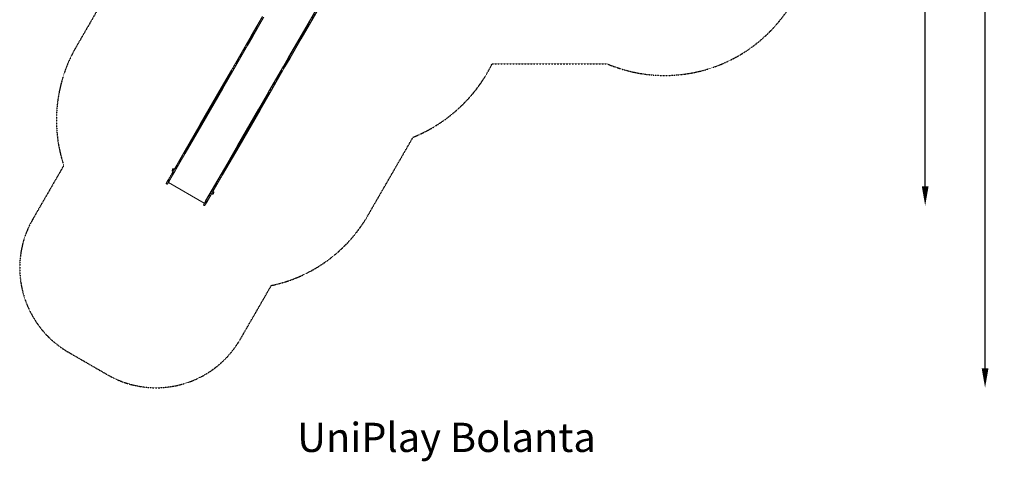
# Model space of a CAD drawing. Units: millimetres. Extents: x -4322 to 6155, y -5641 to 7897.
# Drawn here: x -3954 to 6155, y -5641 to -1105 of the extents above; entities that cross this region are included whole.
import ezdxf

# ---------------------------------------------------------------- set-up
doc = ezdxf.new("R2010")
doc.units = ezdxf.units.MM
doc.header["$LTSCALE"] = 0.2
doc.header["$MEASUREMENT"] = 0
doc.header["$PDMODE"] = 1
doc.linetypes.add('BORDER', pattern=[1.75, 0.5, -0.25, 0.5, -0.25, 0, -0.25])
doc.layers.add('HAGS-Dim Plan', color=7, linetype='Continuous', lineweight=100)
doc.layers.add('HAGS-Label', color=7, linetype='Continuous', lineweight=100)
doc.layers.add('HAGS-EN1176 Falling Space', color=30, linetype='BORDER')
doc.layers.add('HAGS-Plan', color=7, linetype='Continuous')
doc.styles.get("Standard").update_dxf_attribs({"font": 'g13f12d.shx', "height": 300})
doc.dimstyles.new('HAGS - Dim Plan', dxfattribs={"dimtxt": 300, "dimasz": 200, "dimexe": 0.18, "dimexo": 0.0625, "dimgap": 150, "dimtad": 0, "dimlfac": 0.001, "dimrnd": 0.01, "dimzin": 1, "dimdsep": 46, "dimtxsty": 'Standard', "dimblk": 'HAGS - Dim Plan arrow', "dimcen": 0.1, "dimse1": 1, "dimse2": 1, "dimclrd": 1, "dimadec": 0, "dimazin": 0, "dimtfac": 1, "dimtofl": 0, "dimtmove": 0, "dimatfit": 3, "dimfxl": 1, "dimtolj": 1, "dimtzin": 0, "dimarcsym": 0})

# ---------------------------------------------------------------- blocks, each defined once
blk = doc.blocks.new('A$Cc7c66591')
at = {"lineweight": 0}
for p, q in [((2525, -2579), (2614, -2425)), ((2525, -2579), (2614, -2425)), ((2056, -2506), (1942, -2704)), ((2056, -2506), (1942, -2704)), ((2057, -2510), (1943, -2707)), ((2067, -2516), (1954, -2713)), ((2071, -2515), (1957, -2713)), ((2071, -2515), (1957, -2713)), ((2540, -2588), (2629, -2434)), ((2540, -2588), (2629, -2434)), ((2525, -2579), (2439, -2727)), ((2525, -2579), (2439, -2727)), ((2526, -2582), (2440, -2731)), ((2526, -2582), (2440, -2731)), ((2531, -2586), (2445, -2735)), ((2531, -2586), (2445, -2735)), ((2536, -2589), (2450, -2737)), ((2536, -2589), (2450, -2737)), ((2540, -2588), (2454, -2736)), ((2540, -2588), (2454, -2736)), ((1942, -2704), (1889, -2795)), ((1942, -2704), (1889, -2795)), ((1943, -2707), (1890, -2798)), ((1943, -2707), (1890, -2798)), ((1948, -2710), (1895, -2802)), ((1948, -2710), (1895, -2802)), ((1954, -2713), (1901, -2805)), ((1954, -2713), (1901, -2805)), ((1957, -2713), (1904, -2804)), ((1957, -2713), (1904, -2804)), ((2439, -2727), (2325, -2925)), ((2439, -2727), (2325, -2925)), ((1737, -3059), (1889, -2795)), ((1737, -3059), (1889, -2795)), ((1752, -3067), (1904, -2804)), ((2440, -2731), (2326, -2928)), ((2450, -2737), (2337, -2934)), ((2454, -2736), (2340, -2934)), ((2454, -2736), (2340, -2934)), ((2325, -2925), (2272, -3017)), ((2325, -2925), (2272, -3017)), ((2326, -2928), (2273, -3020)), ((2326, -2928), (2273, -3020)), ((2331, -2931), (2278, -3023)), ((2331, -2931), (2278, -3023)), ((2120, -3280), (2272, -3017)), ((2120, -3280), (2272, -3017)), ((2135, -3289), (2287, -3025)), ((2337, -2934), (2284, -3026)), ((2337, -2934), (2284, -3026)), ((2340, -2934), (2287, -3025)), ((2340, -2934), (2287, -3025)), ((1737, -3059), (1634, -3238)), ((1737, -3059), (1634, -3238)), ((1738, -3062), (1634, -3241)), ((1738, -3062), (1634, -3241)), ((1743, -3066), (1639, -3245)), ((1743, -3066), (1639, -3245)), ((1749, -3069), (1645, -3247)), ((1749, -3069), (1645, -3247)), ((1752, -3067), (1649, -3246)), ((1752, -3067), (1649, -3246)), ((1737, -3059), (1737, -3059)), ((1737, -3059), (1737, -3059)), ((1752, -3067), (1752, -3067)), ((1752, -3067), (1752, -3067)), ((1634, -3238), (1418, -3612)), ((1634, -3238), (1418, -3612)), ((1634, -3241), (1420, -3613)), ((1634, -3241), (1420, -3613)), ((1425, -3616), (1639, -3245)), ((1425, -3616), (1639, -3245)), ((1645, -3247), (1431, -3619)), ((1645, -3247), (1431, -3619)), ((1649, -3246), (1433, -3620)), ((1649, -3246), (1433, -3620)), ((2120, -3280), (2017, -3459)), ((2120, -3280), (2017, -3459)), ((2121, -3284), (2018, -3462)), ((2121, -3284), (2018, -3462)), ((2126, -3287), (2022, -3466)), ((2126, -3287), (2022, -3466)), ((2132, -3290), (2028, -3469)), ((2132, -3290), (2028, -3469)), ((2135, -3289), (2032, -3468)), ((2135, -3289), (2032, -3468)), ((2120, -3280), (2120, -3280)), ((2120, -3280), (2120, -3280)), ((2135, -3289), (2135, -3289)), ((2135, -3289), (2135, -3289)), ((2017, -3459), (1801, -3833)), ((2017, -3459), (1801, -3833)), ((2018, -3462), (1803, -3834)), ((2018, -3462), (1803, -3834)), ((2022, -3466), (1808, -3837)), ((2022, -3466), (1808, -3837)), ((2028, -3469), (1814, -3840)), ((2028, -3469), (1814, -3840)), ((2032, -3468), (1816, -3842)), ((2032, -3468), (1816, -3842)), ((1418, -3612), (1249, -3904)), ((1418, -3612), (1249, -3904)), ((1420, -3613), (1251, -3906)), ((1420, -3613), (1251, -3906)), ((1425, -3616), (1256, -3909)), ((1425, -3616), (1256, -3909)), ((1431, -3619), (1262, -3912)), ((1431, -3619), (1262, -3912)), ((1433, -3620), (1264, -3913)), ((1433, -3620), (1264, -3913)), ((1801, -3833), (1632, -4125)), ((1801, -3833), (1632, -4125)), ((1803, -3834), (1634, -4127)), ((1803, -3834), (1634, -4127)), ((1808, -3837), (1639, -4130)), ((1808, -3837), (1639, -4130)), ((1814, -3840), (1645, -4133)), ((1814, -3840), (1645, -4133)), ((1816, -3842), (1647, -4134)), ((1816, -3842), (1647, -4134)), ((1090, -4179), (1249, -3904)), ((1090, -4179), (1249, -3904)), ((1105, -4188), (1264, -3913)), ((1105, -4188), (1264, -3913)), ((1249, -3904), (1249, -3904)), ((1249, -3904), (1249, -3904)), ((1264, -3913), (1264, -3913)), ((1264, -3913), (1264, -3913)), ((1128, -4089), (1138, -4073)), ((1141, -4092), (1141, -4092)), ((1146, -4082), (1146, -4082)), ((1473, -4400), (1632, -4125)), ((1473, -4400), (1632, -4125)), ((1488, -4409), (1647, -4134)), ((1488, -4409), (1647, -4134)), ((1632, -4125), (1632, -4125)), ((1632, -4125), (1632, -4125)), ((1647, -4134), (1647, -4134)), ((1647, -4134), (1647, -4134)), ((1068, -4217), (1082, -4193)), ((1090, -4179), (1082, -4193)), ((1090, -4179), (1082, -4193)), ((1091, -4182), (1083, -4196)), ((1091, -4182), (1083, -4196)), ((1083, -4226), (1097, -4202)), ((1096, -4186), (1088, -4200)), ((1096, -4186), (1088, -4200)), ((1091, -4213), (1459, -4425)), ((1102, -4189), (1094, -4202)), ((1102, -4189), (1094, -4202)), ((1105, -4188), (1097, -4202)), ((1105, -4188), (1097, -4202)), ((1539, -4322), (1539, -4322)), ((1544, -4312), (1544, -4312)), ((1548, -4331), (1547, -4331)), ((1557, -4315), (1548, -4331)), ((1451, -4439), (1465, -4414)), ((1473, -4400), (1465, -4414)), ((1473, -4400), (1465, -4414)), ((1474, -4404), (1466, -4417)), ((1474, -4404), (1466, -4417)), ((1466, -4447), (1480, -4423)), ((1479, -4407), (1471, -4421)), ((1479, -4407), (1471, -4421)), ((1485, -4410), (1477, -4423)), ((1485, -4410), (1477, -4423)), ((1488, -4409), (1480, -4423)), ((1488, -4409), (1480, -4423))]:
    blk.add_line(p, q, dxfattribs=at)
for centre, radius, start, end in [((1155, -4093), 27, 150, 169.0821), ((1129, -4088), 1, 169.0821, 214.6165), ((1133, -4089), 5.17, 178.7661, 220), ((1150, -4075), 27, 220, 240), ((1155, -4093), 27, 130.9179, 150), ((1138, -4074), 1, 85.3835, 130.9179), ((1140, -4077), 5.17, 80, 121.2339), ((1137, -4098), 27, 60, 80), ((1548, -4305), 27, 240, 260), ((1545, -4327), 5.17, 260, 301.2339), ((1547, -4330), 1, 265.3835, 310.9179), ((1535, -4328), 27, 40, 60), ((1530, -4310), 27, 310.9179, 330), ((1530, -4310), 27, 330, 349.0821), ((1552, -4314), 5.17, 358.7661, 40), ((1556, -4315), 1, 349.0821, 34.6165)]:
    blk.add_arc(centre, radius, start, end, dxfattribs=at)
at = {"lineweight": 0, "extrusion": (2.00489e-16, -4.08952e-17, -1)}
for centre in [(2528, -2581), (2528, -2581), (2020, -3461), (2020, -3461)]:
    blk.add_ellipse(centre, major_axis=(-3.46, 2), ratio=0.754686, start_param=-1.22974, end_param=0, dxfattribs=at)
at = {"lineweight": 0, "extrusion": (2.31594e-16, 1.32027e-17, -1)}
for centre in [(2538, -2574), (2538, -2574), (2029, -3454), (2029, -3454)]:
    blk.add_ellipse(centre, major_axis=(-16, 9.2), ratio=0.754686, start_param=-1.570796, end_param=-1.22974, dxfattribs=at)
at = {"lineweight": 0, "extrusion": (1.99288e-16, -1.67787e-17, -1)}
for centre in [(2538, -2574), (2538, -2574), (2029, -3454), (2029, -3454)]:
    blk.add_ellipse(centre, major_axis=(-16, 9.2), ratio=0.754686, start_param=-1.911853, end_param=-1.570796, dxfattribs=at)
at = {"lineweight": 0, "extrusion": (2.41534e-16, 3.04192e-17, -1)}
for centre in [(2537, -2586), (2537, -2586), (2029, -3466), (2029, -3466)]:
    blk.add_ellipse(centre, major_axis=(3.46, -2), ratio=0.754686, start_param=0, end_param=1.22974, dxfattribs=at)
at = {"lineweight": 0}
for centre, major_axis, ratio, start_param, end_param in [((1945, -2706), (-3.46, 2), 0.499969, 0, 1.22974), ((1945, -2706), (-3.46, 2), 0.499969, 0, 1.22974), ((1953, -2702), (16, -9.2), 0.499969, -1.911853, -1.570796), ((1953, -2702), (16, -9.2), 0.499969, -1.911853, -1.570796), ((1953, -2702), (16, -9.3), 0.499969, -1.570796, -1.22974), ((1953, -2702), (16, -9.3), 0.499969, -1.570796, -1.22974), ((1954, -2711), (3.46, -2), 0.499969, -1.22974, 0), ((1954, -2711), (3.46, -2), 0.499969, -1.22974, 0), ((2442, -2729), (-3.46, 2), 0.760862, -0.000012, 0.614935), ((2442, -2729), (-3.46, 2), 0.760862, -0.000012, 1.22971), ((1892, -2797), (-3.46, 2), 0.499969, 0, 1.22974), ((1892, -2797), (-3.46, 2), 0.499969, 0, 1.22974), ((1900, -2794), (16, -9.3), 0.499969, -1.911853, -1.570796), ((1900, -2794), (16, -9.3), 0.499969, -1.911853, -1.570796), ((1900, -2794), (16, -9.2), 0.499969, -1.570796, -1.22974), ((1900, -2794), (16, -9.2), 0.499969, -1.570796, -1.22974), ((1901, -2802), (3.46, -2), 0.499969, -1.22974, 0), ((1901, -2802), (3.46, -2), 0.499969, -1.22974, 0), ((2452, -2723), (16, -9.2), 0.760862, -1.911867, -1.570797), ((2452, -2723), (16, -9.2), 0.760862, -1.911867, -1.570797), ((2452, -2723), (16, -9.2), 0.760862, -1.570796, -1.229725), ((2452, -2723), (16, -9.2), 0.760862, -1.570796, -1.229725), ((2451, -2734), (3.46, -2), 0.760862, -1.22971, 0.000012), ((2451, -2734), (3.46, -2), 0.760862, -0.615722, 0.000012), ((1637, -3240), (-3.46, 2), 0.754686, 0, 1.22974), ((1637, -3240), (-3.46, 2), 0.754686, 0, 1.22974), ((1646, -3233), (16, -9.2), 0.754686, -1.911853, -1.570796), ((1646, -3233), (16, -9.2), 0.754686, -1.911853, -1.570796), ((1646, -3233), (16, -9.2), 0.754686, -1.570796, -1.22974), ((1646, -3233), (16, -9.2), 0.754686, -1.570796, -1.22974), ((1645, -3244), (3.46, -2), 0.754686, -1.22974, 0), ((1645, -3244), (3.46, -2), 0.754686, -1.22974, 0), ((2123, -3282), (-3.46, 2), 0.76, -0.000009, 0.613945), ((2123, -3282), (-3.46, 2), 0.76, -0.000009, 0.614036), ((2123, -3282), (3.46, -2), 0.76, -2.527556, -1.911875), ((2133, -3275), (16, -9.2), 0.76, -1.911863, -1.570797), ((2133, -3275), (16, -9.2), 0.76, -1.911863, -1.570797), ((2133, -3275), (16, -9.2), 0.76, -1.570796, -1.229729), ((2133, -3275), (16, -9.2), 0.76, -1.570796, -1.229729), ((2132, -3287), (3.46, -2), 0.76, -1.229718, -0.615766), ((2132, -3287), (3.46, -2), 0.76, -0.615674, 0.000009), ((2132, -3287), (3.46, -2), 0.76, -0.615765, 0.000009), ((1421, -3614), (-3.46, 2), 0.0523, 0, 1.22974), ((1421, -3614), (-3.46, 2), 0.0523, 0, 1.22974), ((1426, -3615), (16, -9.3), 0.0523, -1.911853, -1.570796), ((1426, -3615), (16, -9.3), 0.0523, -1.911853, -1.570796), ((1426, -3615), (16, -9.3), 0.0523, -1.570796, -1.22974), ((1426, -3615), (16, -9.3), 0.0523, -1.570796, -1.22974), ((1430, -3618), (3.46, -2), 0.0523, -1.22974, 0), ((1430, -3618), (3.46, -2), 0.0523, -1.22974, 0), ((1635, -4127), (-3.46, 2), 0.044403, -0.000009, 0.614857), ((1635, -4127), (-3.46, 2), 0.044403, -0.000009, 0.614684), ((1640, -4129), (16, -9.2), 0.044403, -1.911863, -1.570797), ((1640, -4129), (16, -9.2), 0.044403, -1.741261, -1.570797), ((1640, -4129), (16, -9.2), 0.044403, -1.570796, -1.22973), ((1640, -4129), (16, -9.2), 0.044403, -1.400332, -1.22973), ((1644, -4132), (3.46, -2), 0.044403, -1.229719, 0.000009), ((1644, -4132), (3.46, -2), 0.044403, -0.614866, 0.000009), ((1086, -4195), (-3.46, 2), 0.563693, 0, 1.22974), ((1086, -4195), (-3.46, 2), 0.563693, 0, 1.22974), ((1094, -4190), (16, -9.2), 0.563693, -1.911853, -1.570796), ((1094, -4190), (16, -9.2), 0.563693, -1.911853, -1.570796), ((1094, -4190), (16, -9.3), 0.563693, -1.570796, -1.22974), ((1094, -4190), (16, -9.3), 0.563693, -1.570796, -1.22974), ((1094, -4200), (3.46, -2), 0.563693, -1.22974, 0), ((1094, -4200), (3.46, -2), 0.563693, -1.22974, 0)]:
    blk.add_ellipse(centre, major_axis=major_axis, ratio=ratio, start_param=start_param, end_param=end_param, dxfattribs=at)
at = {"lineweight": 0, "extrusion": (2.17003e-16, -1.22923e-17, -1)}
for centre in [(2328, -2927), (2328, -2927), (2275, -3019), (2275, -3019)]:
    blk.add_ellipse(centre, major_axis=(-3.46, 2), ratio=0.499969, start_param=-1.22974, end_param=0, dxfattribs=at)
at = {"lineweight": 0, "extrusion": (1.67978e-16, -9.69823e-17, -1)}
for centre, major_axis, ratio, start_param, end_param in [((2336, -2923), (-16, 9.2), 0.499969, -1.570796, -1.22974), ((2336, -2923), (-16, 9.2), 0.499969, -1.570796, -1.22974), ((2283, -3015), (-16, 9.3), 0.499969, -1.570796, -1.22974), ((2283, -3015), (-16, 9.3), 0.499969, -1.570796, -1.22974), ((1809, -3836), (-16, 9.3), 0.0523, -1.570796, -1.22974), ((1809, -3836), (-16, 9.3), 0.0523, -1.570796, -1.22974), ((1813, -3840), (3.46, -2), 0.0523, 0, 1.22974), ((1813, -3840), (3.46, -2), 0.0523, 0, 1.22974)]:
    blk.add_ellipse(centre, major_axis=major_axis, ratio=ratio, start_param=start_param, end_param=end_param, dxfattribs=at)
at = {"lineweight": 0, "extrusion": (2.20969e-16, 2.0774e-17, -1)}
for centre, major_axis in [((2336, -2923), (-16, 9.3)), ((2336, -2923), (-16, 9.3)), ((2283, -3015), (-16, 9.2)), ((2283, -3015), (-16, 9.2))]:
    blk.add_ellipse(centre, major_axis=major_axis, ratio=0.499969, start_param=-1.911853, end_param=-1.570796, dxfattribs=at)
at = {"lineweight": 0, "extrusion": (2.79007e-16, 9.53258e-17, -1)}
for centre in [(2284, -3023), (2284, -3023), (2337, -2932), (2337, -2932)]:
    blk.add_ellipse(centre, major_axis=(3.46, -2), ratio=0.499969, start_param=0, end_param=1.22974, dxfattribs=at)
at = {"lineweight": 0, "extrusion": (2.41345e-16, 5.5508e-17, -1)}
blk.add_ellipse((1740, -3061), major_axis=(-3.46, 2), ratio=0.76, start_param=-0.615765, end_param=0.000009, dxfattribs=at)
at = {"lineweight": 0, "extrusion": (2.41344e-16, 5.54835e-17, -1)}
blk.add_ellipse((1740, -3061), major_axis=(-3.46, 2), ratio=0.76, start_param=-0.615674, end_param=0.000009, dxfattribs=at)
at = {"lineweight": 0, "extrusion": (2.00255e-16, -4.12919e-17, -1)}
blk.add_ellipse((1740, -3061), major_axis=(-3.46, 2), ratio=0.76, start_param=-1.229718, end_param=-0.615766, dxfattribs=at)
at = {"lineweight": 0, "extrusion": (2.31151e-16, 1.24355e-17, -1)}
blk.add_ellipse((1750, -3054), major_axis=(-16, 9.2), ratio=0.76, start_param=-1.570796, end_param=-1.229729, dxfattribs=at)
blk.add_ellipse((1750, -3054), major_axis=(-16, 9.2), ratio=0.76, start_param=-1.570796, end_param=-1.229729, dxfattribs=at)
at = {"lineweight": 0, "extrusion": (1.98997e-16, -1.72921e-17, -1)}
blk.add_ellipse((1750, -3054), major_axis=(-16, 9.2), ratio=0.76, start_param=-1.911863, end_param=-1.570797, dxfattribs=at)
blk.add_ellipse((1750, -3054), major_axis=(-16, 9.2), ratio=0.76, start_param=-1.911863, end_param=-1.570797, dxfattribs=at)
at = {"lineweight": 0, "extrusion": (2.66685e-16, 2.45703e-17, -1)}
blk.add_ellipse((1749, -3065), major_axis=(-3.46, 2), ratio=0.76, start_param=-2.527556, end_param=-1.911875, dxfattribs=at)
at = {"lineweight": 0, "extrusion": (2.41018e-16, 2.95266e-17, -1)}
for end_param in [0.614036, 0.613945]:
    blk.add_ellipse((1749, -3065), major_axis=(3.46, -2), ratio=0.76, start_param=-0.000009, end_param=end_param, dxfattribs=at)
at = {"lineweight": 0, "extrusion": (6.35807e-16, 7.13098e-16, -1)}
blk.add_ellipse((1804, -3835), major_axis=(-3.46, 2), ratio=0.0523, start_param=-1.22974, end_param=0, dxfattribs=at)
blk.add_ellipse((1804, -3835), major_axis=(-3.46, 2), ratio=0.0523, start_param=-1.22974, end_param=0, dxfattribs=at)
at = {"lineweight": 0, "extrusion": (7.70816e-16, 9.73137e-16, -1)}
blk.add_ellipse((1809, -3836), major_axis=(-16, 9.3), ratio=0.0523, start_param=-1.911853, end_param=-1.570796, dxfattribs=at)
blk.add_ellipse((1809, -3836), major_axis=(-16, 9.3), ratio=0.0523, start_param=-1.911853, end_param=-1.570796, dxfattribs=at)
at = {"lineweight": 0, "extrusion": (7.18928e-16, 8.57076e-16, -1)}
blk.add_ellipse((1252, -3906), major_axis=(-3.46, 2), ratio=0.044403, start_param=-1.229719, end_param=0.000009, dxfattribs=at)
at = {"lineweight": 0, "extrusion": (-1.66034e-16, -5.97033e-16, -1)}
blk.add_ellipse((1252, -3906), major_axis=(-3.46, 2), ratio=0.044403, start_param=-0.614866, end_param=0.000009, dxfattribs=at)
at = {"lineweight": 0, "extrusion": (1.67978e-16, -9.69832e-17, -1)}
blk.add_ellipse((1257, -3908), major_axis=(-16, 9.2), ratio=0.044403, start_param=-1.570796, end_param=-1.22973, dxfattribs=at)
at = {"lineweight": 0, "extrusion": (-2.02943e-16, -7.30029e-16, -1)}
blk.add_ellipse((1257, -3908), major_axis=(-16, 9.2), ratio=0.044403, start_param=-1.400332, end_param=-1.22973, dxfattribs=at)
at = {"lineweight": 0, "extrusion": (8.80075e-16, 1.16237e-15, -1)}
blk.add_ellipse((1257, -3908), major_axis=(-16, 9.2), ratio=0.044403, start_param=-1.911863, end_param=-1.570797, dxfattribs=at)
at = {"lineweight": 0, "extrusion": (5.30752e-16, 5.40769e-16, -1)}
blk.add_ellipse((1257, -3908), major_axis=(-16, 9.2), ratio=0.044403, start_param=-1.741261, end_param=-1.570797, dxfattribs=at)
at = {"lineweight": 0, "extrusion": (1.67997e-16, -9.69495e-17, -1)}
for end_param in [0.614684, 0.614857]:
    blk.add_ellipse((1261, -3911), major_axis=(3.46, -2), ratio=0.044403, start_param=-0.000009, end_param=end_param, dxfattribs=at)
at = {"lineweight": 0, "extrusion": (2.11472e-16, -2.18726e-17, -1)}
blk.add_ellipse((1469, -4416), major_axis=(-3.46, 2), ratio=0.563693, start_param=-1.22974, end_param=0, dxfattribs=at)
blk.add_ellipse((1469, -4416), major_axis=(-3.46, 2), ratio=0.563693, start_param=-1.22974, end_param=0, dxfattribs=at)
at = {"lineweight": 0, "extrusion": (2.53148e-16, 5.05361e-17, -1)}
blk.add_ellipse((1477, -4412), major_axis=(-16, 9.2), ratio=0.563693, start_param=-1.570796, end_param=-1.22974, dxfattribs=at)
blk.add_ellipse((1477, -4412), major_axis=(-16, 9.2), ratio=0.563693, start_param=-1.570796, end_param=-1.22974, dxfattribs=at)
at = {"lineweight": 0, "extrusion": (2.13707e-16, 8.19599e-18, -1)}
blk.add_ellipse((1477, -4412), major_axis=(-16, 9.3), ratio=0.563693, start_param=-1.911853, end_param=-1.570796, dxfattribs=at)
blk.add_ellipse((1477, -4412), major_axis=(-16, 9.3), ratio=0.563693, start_param=-1.911853, end_param=-1.570796, dxfattribs=at)
at = {"lineweight": 0, "extrusion": (2.66456e-16, 7.35859e-17, -1)}
blk.add_ellipse((1477, -4421), major_axis=(3.46, -2), ratio=0.563693, start_param=0, end_param=1.22974, dxfattribs=at)
blk.add_ellipse((1477, -4421), major_axis=(3.46, -2), ratio=0.563693, start_param=0, end_param=1.22974, dxfattribs=at)
at = {"lineweight": 0}
for points, knots in [([(2616, -2426), (2616, -2426), (2616, -2426), (2615, -2427), (2615, -2428), (2613, -2430), (2613, -2431), (2611, -2435), (2610, -2437), (2606, -2443), (2604, -2447), (2597, -2459), (2592, -2467), (2578, -2491), (2569, -2507), (2554, -2533), (2548, -2544), (2536, -2564), (2531, -2574), (2526, -2582)], [-0.0000252, -0.0000252, -0.0000252, -0.0000252, 0, 0, 0.0076659, 0.0076659, 0.0153317, 0.0153317, 0.0306634, 0.0306634, 0.0613269, 0.0613269, 0.1226538, 0.1226538, 0.2453076, 0.2453076, 0.3430298, 0.3430298, 0.440752, 0.440752, 0.440752, 0.440752]), ([(2616, -2426), (2616, -2426), (2616, -2426), (2615, -2427), (2615, -2428), (2613, -2430), (2613, -2431), (2611, -2435), (2610, -2437), (2606, -2443), (2604, -2447), (2597, -2459), (2592, -2467), (2578, -2491), (2569, -2507), (2554, -2533), (2548, -2544), (2536, -2564), (2531, -2574), (2526, -2582)], [-0.0000252, -0.0000252, -0.0000252, -0.0000252, 0, 0, 0.0076659, 0.0076659, 0.0153317, 0.0153317, 0.0306634, 0.0306634, 0.0613269, 0.0613269, 0.1226538, 0.1226538, 0.2453076, 0.2453076, 0.3430298, 0.3430298, 0.440752, 0.440752, 0.440752, 0.440752]), ([(2626, -2432), (2626, -2432), (2626, -2432), (2626, -2434), (2625, -2435), (2624, -2437), (2624, -2438), (2622, -2441), (2621, -2443), (2617, -2449), (2615, -2453), (2608, -2465), (2603, -2473), (2589, -2497), (2580, -2513), (2565, -2539), (2559, -2550), (2547, -2571), (2541, -2580), (2536, -2589)], [-0.0000252, -0.0000252, -0.0000252, -0.0000252, 0, 0, 0.0076659, 0.0076659, 0.0153317, 0.0153317, 0.0306634, 0.0306634, 0.0613269, 0.0613269, 0.1226538, 0.1226538, 0.2453076, 0.2453076, 0.3430298, 0.3430298, 0.440752, 0.440752, 0.440752, 0.440752]), ([(2626, -2432), (2626, -2432), (2626, -2432), (2626, -2434), (2625, -2435), (2624, -2437), (2624, -2438), (2622, -2441), (2621, -2443), (2617, -2449), (2615, -2453), (2608, -2465), (2603, -2473), (2589, -2497), (2580, -2513), (2565, -2539), (2559, -2550), (2547, -2571), (2541, -2580), (2536, -2589)], [-0.0000252, -0.0000252, -0.0000252, -0.0000252, 0, 0, 0.0076659, 0.0076659, 0.0153317, 0.0153317, 0.0306634, 0.0306634, 0.0613269, 0.0613269, 0.1226538, 0.1226538, 0.2453076, 0.2453076, 0.3430298, 0.3430298, 0.440752, 0.440752, 0.440752, 0.440752]), ([(1890, -2798), (1861, -2848), (1834, -2896), (1796, -2962), (1783, -2983), (1766, -3014), (1760, -3024), (1751, -3039), (1749, -3043), (1743, -3053), (1740, -3058), (1738, -3062), (1738, -3062), (1738, -3062)], [0.5121988, 0.5121988, 0.5121988, 0.5121988, 0.7560994, 0.7560994, 0.8780497, 0.8780497, 0.9390248, 0.9390248, 0.9695124, 0.9695124, 1, 1, 1.0000106, 1.0000106, 1.0000106, 1.0000106]), ([(1890, -2798), (1861, -2848), (1834, -2896), (1796, -2962), (1783, -2983), (1766, -3014), (1760, -3024), (1751, -3039), (1749, -3043), (1743, -3053), (1740, -3058), (1738, -3062), (1738, -3062), (1738, -3062)], [0.5121988, 0.5121988, 0.5121988, 0.5121988, 0.7560994, 0.7560994, 0.8780497, 0.8780497, 0.9390248, 0.9390248, 0.9695124, 0.9695124, 1, 1, 1.0000106, 1.0000106, 1.0000106, 1.0000106]), ([(1901, -2805), (1872, -2855), (1845, -2902), (1806, -2968), (1794, -2990), (1776, -3020), (1771, -3030), (1762, -3045), (1759, -3050), (1754, -3059), (1751, -3064), (1749, -3069), (1749, -3069), (1749, -3069)], [0.5121988, 0.5121988, 0.5121988, 0.5121988, 0.7560994, 0.7560994, 0.8780497, 0.8780497, 0.9390248, 0.9390248, 0.9695124, 0.9695124, 1, 1, 1.0000106, 1.0000106, 1.0000106, 1.0000106]), ([(1901, -2805), (1872, -2855), (1845, -2902), (1806, -2968), (1794, -2990), (1776, -3020), (1771, -3030), (1762, -3045), (1759, -3050), (1754, -3059), (1751, -3064), (1749, -3069), (1749, -3069), (1749, -3069)], [0.5121988, 0.5121988, 0.5121988, 0.5121988, 0.7560994, 0.7560994, 0.8780497, 0.8780497, 0.9390248, 0.9390248, 0.9695124, 0.9695124, 1, 1, 1.0000106, 1.0000106, 1.0000106, 1.0000106]), ([(2273, -3020), (2244, -3069), (2217, -3117), (2179, -3183), (2166, -3205), (2149, -3235), (2143, -3245), (2135, -3260), (2132, -3265), (2126, -3274), (2124, -3279), (2121, -3284), (2121, -3284), (2121, -3284)], [0.5121988, 0.5121988, 0.5121988, 0.5121988, 0.7560994, 0.7560994, 0.8780497, 0.8780497, 0.9390248, 0.9390248, 0.9695124, 0.9695124, 1, 1, 1.0000106, 1.0000106, 1.0000106, 1.0000106]), ([(2273, -3020), (2244, -3069), (2217, -3117), (2179, -3183), (2166, -3205), (2149, -3235), (2143, -3245), (2135, -3260), (2132, -3265), (2126, -3274), (2124, -3279), (2121, -3284), (2121, -3284), (2121, -3284)], [0.5121988, 0.5121988, 0.5121988, 0.5121988, 0.7560994, 0.7560994, 0.8780497, 0.8780497, 0.9390248, 0.9390248, 0.9695124, 0.9695124, 1, 1, 1.0000106, 1.0000106, 1.0000106, 1.0000106]), ([(2284, -3026), (2255, -3076), (2228, -3123), (2189, -3189), (2177, -3211), (2159, -3241), (2154, -3251), (2145, -3266), (2142, -3271), (2137, -3280), (2134, -3285), (2132, -3290), (2132, -3290), (2132, -3290)], [0.5121988, 0.5121988, 0.5121988, 0.5121988, 0.7560994, 0.7560994, 0.8780497, 0.8780497, 0.9390248, 0.9390248, 0.9695124, 0.9695124, 1, 1, 1.0000106, 1.0000106, 1.0000106, 1.0000106]), ([(2284, -3026), (2255, -3076), (2228, -3123), (2189, -3189), (2177, -3211), (2159, -3241), (2154, -3251), (2145, -3266), (2142, -3271), (2137, -3280), (2134, -3285), (2132, -3290), (2132, -3290), (2132, -3290)], [0.5121988, 0.5121988, 0.5121988, 0.5121988, 0.7560994, 0.7560994, 0.8780497, 0.8780497, 0.9390248, 0.9390248, 0.9695124, 0.9695124, 1, 1, 1.0000106, 1.0000106, 1.0000106, 1.0000106]), ([(1251, -3906), (1251, -3906), (1251, -3906), (1244, -3918), (1237, -3930), (1223, -3955), (1216, -3967), (1195, -4003), (1181, -4027), (1154, -4073), (1141, -4096), (1122, -4129), (1115, -4140), (1103, -4162), (1097, -4172), (1091, -4182)], [-0.000025, -0.000025, -0.000025, -0.000025, 0, 0, 0.125, 0.125, 0.25, 0.25, 0.5, 0.5, 0.75, 0.75, 0.875, 0.875, 0.999986, 0.999986, 0.999986, 0.999986]), ([(1251, -3906), (1251, -3906), (1251, -3906), (1244, -3918), (1237, -3930), (1223, -3955), (1216, -3967), (1195, -4003), (1181, -4027), (1154, -4073), (1141, -4096), (1122, -4129), (1115, -4140), (1103, -4162), (1097, -4172), (1091, -4182)], [-0.000025, -0.000025, -0.000025, -0.000025, 0, 0, 0.125, 0.125, 0.25, 0.25, 0.5, 0.5, 0.75, 0.75, 0.875, 0.875, 0.999986, 0.999986, 0.999986, 0.999986]), ([(1262, -3912), (1262, -3912), (1262, -3912), (1255, -3924), (1247, -3936), (1233, -3961), (1226, -3973), (1205, -4009), (1192, -4033), (1165, -4080), (1152, -4102), (1132, -4136), (1126, -4147), (1114, -4168), (1108, -4178), (1102, -4189)], [-0.000025, -0.000025, -0.000025, -0.000025, 0, 0, 0.125, 0.125, 0.25, 0.25, 0.5, 0.5, 0.75, 0.75, 0.875, 0.875, 0.999986, 0.999986, 0.999986, 0.999986]), ([(1262, -3912), (1262, -3912), (1262, -3912), (1255, -3924), (1247, -3936), (1233, -3961), (1226, -3973), (1205, -4009), (1192, -4033), (1165, -4080), (1152, -4102), (1132, -4136), (1126, -4147), (1114, -4168), (1108, -4178), (1102, -4189)], [-0.000025, -0.000025, -0.000025, -0.000025, 0, 0, 0.125, 0.125, 0.25, 0.25, 0.5, 0.5, 0.75, 0.75, 0.875, 0.875, 0.999986, 0.999986, 0.999986, 0.999986]), ([(1634, -4127), (1634, -4127), (1634, -4127), (1627, -4139), (1620, -4151), (1606, -4176), (1599, -4188), (1578, -4224), (1564, -4248), (1537, -4295), (1524, -4317), (1505, -4351), (1498, -4362), (1486, -4383), (1480, -4393), (1474, -4404)], [-0.000025, -0.000025, -0.000025, -0.000025, 0, 0, 0.125, 0.125, 0.25, 0.25, 0.5, 0.5, 0.75, 0.75, 0.875, 0.875, 0.999986, 0.999986, 0.999986, 0.999986]), ([(1634, -4127), (1634, -4127), (1634, -4127), (1627, -4139), (1620, -4151), (1606, -4176), (1599, -4188), (1578, -4224), (1564, -4248), (1537, -4295), (1524, -4317), (1505, -4351), (1498, -4362), (1486, -4383), (1480, -4393), (1474, -4404)], [-0.000025, -0.000025, -0.000025, -0.000025, 0, 0, 0.125, 0.125, 0.25, 0.25, 0.5, 0.5, 0.75, 0.75, 0.875, 0.875, 0.999986, 0.999986, 0.999986, 0.999986]), ([(1645, -4133), (1645, -4133), (1645, -4133), (1638, -4145), (1631, -4158), (1616, -4182), (1609, -4194), (1589, -4230), (1575, -4254), (1548, -4301), (1535, -4324), (1515, -4357), (1509, -4368), (1497, -4389), (1491, -4399), (1485, -4410)], [-0.000025, -0.000025, -0.000025, -0.000025, 0, 0, 0.125, 0.125, 0.25, 0.25, 0.5, 0.5, 0.75, 0.75, 0.875, 0.875, 0.999986, 0.999986, 0.999986, 0.999986]), ([(1645, -4133), (1645, -4133), (1645, -4133), (1638, -4145), (1631, -4158), (1616, -4182), (1609, -4194), (1589, -4230), (1575, -4254), (1548, -4301), (1535, -4324), (1515, -4357), (1509, -4368), (1497, -4389), (1491, -4399), (1485, -4410)], [-0.000025, -0.000025, -0.000025, -0.000025, 0, 0, 0.125, 0.125, 0.25, 0.25, 0.5, 0.5, 0.75, 0.75, 0.875, 0.875, 0.999986, 0.999986, 0.999986, 0.999986]), ([(1068, -4222), (1068, -4222), (1068, -4221), (1067, -4220), (1067, -4220), (1067, -4219), (1067, -4219), (1068, -4218), (1068, -4218), (1068, -4217)], [0, 0, 0, 0, 1.296475, 1.296475, 2.596851, 2.596851, 3.897008, 3.897008, 4.894662, 4.894662, 4.894662, 4.894662]), ([(1083, -4196), (1080, -4202), (1076, -4208), (1071, -4217), (1070, -4220), (1068, -4222), (1068, -4222), (1068, -4222)], [0.0776923, 0.0776923, 0.0776923, 0.0776923, 0.1929807, 0.1929807, 0.3082692, 0.3082692, 0.3575997, 0.3575997, 0.3575997, 0.3575997]), ([(1083, -4196), (1080, -4202), (1076, -4208), (1071, -4217), (1070, -4220), (1068, -4222), (1068, -4222), (1068, -4222)], [0.0776923, 0.0776923, 0.0776923, 0.0776923, 0.1929807, 0.1929807, 0.3082692, 0.3082692, 0.3575997, 0.3575997, 0.3575997, 0.3575997]), ([(1079, -4228), (1078, -4228), (1077, -4228), (1074, -4227), (1073, -4226), (1071, -4224), (1070, -4224), (1069, -4222), (1069, -4222), (1068, -4222)], [0, 0, 0, 0, 3.862215, 3.862215, 7.750148, 7.750148, 11.637914, 11.637914, 12.597519, 12.597519, 12.597519, 12.597519]), ([(1094, -4202), (1090, -4209), (1087, -4214), (1082, -4223), (1080, -4226), (1079, -4228), (1079, -4228), (1079, -4228)], [0.0776923, 0.0776923, 0.0776923, 0.0776923, 0.1929807, 0.1929807, 0.3082692, 0.3082692, 0.3575997, 0.3575997, 0.3575997, 0.3575997]), ([(1094, -4202), (1090, -4209), (1087, -4214), (1082, -4223), (1080, -4226), (1079, -4228), (1079, -4228), (1079, -4228)], [0.0776923, 0.0776923, 0.0776923, 0.0776923, 0.1929807, 0.1929807, 0.3082692, 0.3082692, 0.3575997, 0.3575997, 0.3575997, 0.3575997]), ([(1083, -4226), (1083, -4227), (1083, -4227), (1082, -4227), (1082, -4228), (1081, -4228), (1080, -4228), (1080, -4228), (1079, -4228), (1079, -4228)], [0, 0, 0, 0, 1.296253, 1.296253, 2.596447, 2.596447, 3.896547, 3.896547, 4.894664, 4.894664, 4.894664, 4.894664]), ([(1091, -4182), (1091, -4182), (1091, -4182), (1090, -4182), (1090, -4181), (1090, -4181), (1090, -4181), (1090, -4181), (1090, -4181), (1090, -4181), (1090, -4181), (1090, -4180), (1090, -4180), (1090, -4180), (1090, -4180), (1090, -4180), (1090, -4180), (1090, -4180), (1090, -4180), (1090, -4179), (1090, -4179), (1090, -4179)], [0.000000024, 0.000000024, 0.000000024, 0.000000024, 0.001222736, 0.001222736, 0.001222736, 0.001834104, 0.001834104, 0.001834104, 0.002445472, 0.002445472, 0.002445472, 0.00305684, 0.00305684, 0.00305684, 0.003668209, 0.003668209, 0.003668209, 0.004279577, 0.004279577, 0.004279577, 0.004890944, 0.004890944, 0.004890944, 0.004890944]), ([(1096, -4186), (1095, -4185), (1094, -4185), (1094, -4184), (1093, -4184), (1092, -4183), (1091, -4182)], [0.006322864, 0.006322864, 0.006322864, 0.006322864, 0.009484609, 0.009484609, 0.009484609, 0.012646355, 0.012646355, 0.012646355, 0.012646355]), ([(1096, -4186), (1095, -4185), (1094, -4185), (1094, -4184), (1093, -4184), (1092, -4183), (1091, -4182)], [0.006322864, 0.006322864, 0.006322864, 0.006322864, 0.009484609, 0.009484609, 0.009484609, 0.012646355, 0.012646355, 0.012646355, 0.012646355]), ([(1102, -4189), (1101, -4188), (1100, -4188), (1099, -4187), (1098, -4187), (1097, -4187), (1096, -4186)], [0, 0, 0, 0, 0.003161432, 0.003161432, 0.003161432, 0.006322864, 0.006322864, 0.006322864, 0.006322864]), ([(1102, -4189), (1101, -4188), (1100, -4188), (1099, -4187), (1098, -4187), (1097, -4187), (1096, -4186)], [0, 0, 0, 0, 0.003161432, 0.003161432, 0.003161432, 0.006322864, 0.006322864, 0.006322864, 0.006322864]), ([(1105, -4188), (1105, -4188), (1105, -4188), (1105, -4189), (1105, -4189), (1105, -4189), (1104, -4189), (1104, -4189), (1104, -4189), (1104, -4189), (1104, -4189), (1104, -4189), (1103, -4189), (1103, -4189), (1103, -4189), (1103, -4189), (1103, -4189), (1103, -4189), (1102, -4189), (1102, -4189), (1102, -4189), (1102, -4189)], [0, 0, 0, 0, 0.001222736, 0.001222736, 0.001222736, 0.001834105, 0.001834105, 0.001834105, 0.002445473, 0.002445473, 0.002445473, 0.003056841, 0.003056841, 0.003056841, 0.003668209, 0.003668209, 0.003668209, 0.004279578, 0.004279578, 0.004279578, 0.004890922, 0.004890922, 0.004890922, 0.004890922]), ([(1451, -4443), (1451, -4443), (1451, -4442), (1451, -4442), (1450, -4441), (1450, -4440), (1450, -4440), (1451, -4439), (1451, -4439), (1451, -4439)], [0, 0, 0, 0, 1.296475, 1.296475, 2.596851, 2.596851, 3.897008, 3.897008, 4.894662, 4.894662, 4.894662, 4.894662]), ([(1466, -4417), (1463, -4424), (1459, -4429), (1454, -4438), (1453, -4441), (1452, -4443), (1451, -4443), (1451, -4443)], [0.0776923, 0.0776923, 0.0776923, 0.0776923, 0.1929807, 0.1929807, 0.3082692, 0.3082692, 0.3575997, 0.3575997, 0.3575997, 0.3575997]), ([(1466, -4417), (1463, -4424), (1459, -4429), (1454, -4438), (1453, -4441), (1452, -4443), (1451, -4443), (1451, -4443)], [0.0776923, 0.0776923, 0.0776923, 0.0776923, 0.1929807, 0.1929807, 0.3082692, 0.3082692, 0.3575997, 0.3575997, 0.3575997, 0.3575997]), ([(1462, -4449), (1461, -4449), (1460, -4449), (1457, -4448), (1456, -4447), (1454, -4446), (1453, -4445), (1452, -4444), (1452, -4443), (1451, -4443)], [0, 0, 0, 0, 3.862215, 3.862215, 7.750148, 7.750148, 11.637914, 11.637914, 12.597519, 12.597519, 12.597519, 12.597519]), ([(1477, -4423), (1473, -4430), (1470, -4435), (1465, -4444), (1463, -4447), (1462, -4449), (1462, -4449), (1462, -4449)], [0.0776923, 0.0776923, 0.0776923, 0.0776923, 0.1929807, 0.1929807, 0.3082692, 0.3082692, 0.3575997, 0.3575997, 0.3575997, 0.3575997]), ([(1477, -4423), (1473, -4430), (1470, -4435), (1465, -4444), (1463, -4447), (1462, -4449), (1462, -4449), (1462, -4449)], [0.0776923, 0.0776923, 0.0776923, 0.0776923, 0.1929807, 0.1929807, 0.3082692, 0.3082692, 0.3575997, 0.3575997, 0.3575997, 0.3575997]), ([(1466, -4447), (1466, -4448), (1466, -4448), (1465, -4449), (1465, -4449), (1464, -4449), (1464, -4449), (1463, -4449), (1462, -4449), (1462, -4449)], [0, 0, 0, 0, 1.296253, 1.296253, 2.596447, 2.596447, 3.896547, 3.896547, 4.894664, 4.894664, 4.894664, 4.894664]), ([(1473, -4400), (1473, -4401), (1473, -4401), (1473, -4401), (1473, -4401), (1473, -4401), (1473, -4401), (1473, -4402), (1473, -4402), (1473, -4402), (1473, -4402), (1473, -4402), (1473, -4402), (1473, -4402), (1473, -4403), (1473, -4403), (1474, -4403), (1474, -4403), (1474, -4403), (1474, -4403), (1474, -4403), (1474, -4404)], [0, 0, 0, 0, 0.001222736, 0.001222736, 0.001222736, 0.001834105, 0.001834105, 0.001834105, 0.002445473, 0.002445473, 0.002445473, 0.003056841, 0.003056841, 0.003056841, 0.003668209, 0.003668209, 0.003668209, 0.004279578, 0.004279578, 0.004279578, 0.004890922, 0.004890922, 0.004890922, 0.004890922]), ([(1474, -4404), (1475, -4404), (1476, -4405), (1477, -4405), (1477, -4406), (1478, -4407), (1479, -4407)], [0, 0, 0, 0, 0.003161432, 0.003161432, 0.003161432, 0.006322864, 0.006322864, 0.006322864, 0.006322864]), ([(1474, -4404), (1475, -4404), (1476, -4405), (1477, -4405), (1477, -4406), (1478, -4407), (1479, -4407)], [0, 0, 0, 0, 0.003161432, 0.003161432, 0.003161432, 0.006322864, 0.006322864, 0.006322864, 0.006322864]), ([(1479, -4407), (1480, -4408), (1481, -4408), (1482, -4409), (1483, -4409), (1484, -4409), (1485, -4410)], [0.006322864, 0.006322864, 0.006322864, 0.006322864, 0.009484609, 0.009484609, 0.009484609, 0.012646355, 0.012646355, 0.012646355, 0.012646355]), ([(1479, -4407), (1480, -4408), (1481, -4408), (1482, -4409), (1483, -4409), (1484, -4409), (1485, -4410)], [0.006322864, 0.006322864, 0.006322864, 0.006322864, 0.009484609, 0.009484609, 0.009484609, 0.012646355, 0.012646355, 0.012646355, 0.012646355]), ([(1485, -4410), (1485, -4410), (1486, -4410), (1486, -4410), (1486, -4410), (1486, -4410), (1487, -4410), (1487, -4410), (1487, -4410), (1487, -4410), (1487, -4410), (1487, -4410), (1487, -4410), (1488, -4410), (1488, -4410), (1488, -4410), (1488, -4410), (1488, -4410), (1488, -4410), (1488, -4409), (1488, -4409), (1488, -4409)], [0.000000024, 0.000000024, 0.000000024, 0.000000024, 0.001222736, 0.001222736, 0.001222736, 0.001834104, 0.001834104, 0.001834104, 0.002445472, 0.002445472, 0.002445472, 0.00305684, 0.00305684, 0.00305684, 0.003668209, 0.003668209, 0.003668209, 0.004279577, 0.004279577, 0.004279577, 0.004890944, 0.004890944, 0.004890944, 0.004890944])]:
    blk.add_open_spline(points, degree=3, knots=knots, dxfattribs=at)
for points in [[(1121, -4126), (1121, -4126), (1121, -4126), (1121, -4126)], [(1121, -4126), (1121, -4126), (1121, -4126), (1121, -4126)], [(1519, -4356), (1519, -4356), (1519, -4356), (1519, -4356)], [(1519, -4356), (1519, -4356), (1519, -4356), (1519, -4356)]]:
    blk.add_open_spline(points, degree=3, dxfattribs=at)
blk = doc.blocks.new('HAGS - Dim Plan arrow')
at = {"color": 1, "lineweight": 0}
blk.add_lwpolyline([(0, 0, 0, 0.35, 0), (-1, 0, 0.015, 0.015, 0)], format="xyseb", dxfattribs=at)
blk = doc.blocks.new('*D15')
at = {"layer": 'Defpoints', "color": 0, "transparency": 16777216}
for p in [(-1422, 5332), (-2056, -3015), (5343, -3015)]:
    blk.add_point(p, dxfattribs=at)
at = {"layer": 'HAGS-Dim Plan', "color": 1, "lineweight": -2, "transparency": 16777216}
for p, q in [((5343, 5132), (5343, 1764)), ((5343, -2815), (5343, 553))]:
    blk.add_line(p, q, dxfattribs=at)
at = {"layer": 'HAGS-Dim Plan', "color": 1, "lineweight": -2, "transparency": 16777216, "xscale": 200, "yscale": 200, "zscale": 200}
for p, rotation in [((5343, 5332), 90), ((5343, -3015), 270)]:
    blk.add_blockref('HAGS - Dim Plan arrow', p, dxfattribs=dict(at, rotation=rotation))
at = {"layer": 'HAGS-Dim Plan', "color": 0, "transparency": 16777216, "insert": (5343, 1159), "char_height": 300, "attachment_point": 5, "rotation": 90}
blk.add_mtext('\\A1;8.35m', dxfattribs=at)
blk = doc.blocks.new('*D19')
at = {"layer": 'Defpoints', "color": 0, "transparency": 16777216}
for p in [(-1421, 6837), (-2553, -4885), (5958, -4885)]:
    blk.add_point(p, dxfattribs=at)
at = {"layer": 'HAGS-Dim Plan', "color": 1, "lineweight": -2, "transparency": 16777216}
for p, q in [((5958, 6637), (5958, 1626)), ((5958, -4685), (5958, 326))]:
    blk.add_line(p, q, dxfattribs=at)
at = {"layer": 'HAGS-Dim Plan', "color": 1, "lineweight": -2, "transparency": 16777216, "xscale": 200, "yscale": 200, "zscale": 200}
for p, rotation in [((5958, 6837), 90), ((5958, -4885), 270)]:
    blk.add_blockref('HAGS - Dim Plan arrow', p, dxfattribs=dict(at, rotation=rotation))
at = {"layer": 'HAGS-Dim Plan', "color": 0, "transparency": 16777216, "insert": (5958, 976), "char_height": 300, "attachment_point": 5, "rotation": 90}
blk.add_mtext('\\A1;11.70m', dxfattribs=at)
blk = doc.blocks.new('*D16')
at = {"layer": 'Defpoints', "color": 0, "transparency": 16777216}
for p in [(2925, 7191), (2925, 1500), (-2450, -2784)]:
    blk.add_point(p, dxfattribs=at)
at = {"layer": 'HAGS-Dim Plan', "color": 1, "lineweight": -2, "transparency": 16777216}
for p, q in [((-2250, 7191), (-383, 7191)), ((2725, 7191), (858, 7191))]:
    blk.add_line(p, q, dxfattribs=at)
at = {"layer": 'HAGS-Dim Plan', "color": 1, "lineweight": -2, "transparency": 16777216, "xscale": 200, "yscale": 200, "zscale": 200, "rotation": 180}
blk.add_blockref('HAGS - Dim Plan arrow', (-2450, 7191), dxfattribs=at)
at = {"layer": 'HAGS-Dim Plan', "color": 1, "lineweight": -2, "transparency": 16777216, "xscale": 200, "yscale": 200, "zscale": 200}
blk.add_blockref('HAGS - Dim Plan arrow', (2925, 7191), dxfattribs=at)
at = {"layer": 'HAGS-Dim Plan', "color": 0, "transparency": 16777216, "insert": (237, 7191), "char_height": 300, "attachment_point": 5}
blk.add_mtext('\\A1;5.40m', dxfattribs=at)

msp = doc.modelspace()

# ---------------------------------------------------------------- linework, layer by layer
at = {"layer": 'HAGS-EN1176 Falling Space'}
msp.add_lwpolyline([(-2911.016, -581.907), (-3375.595, -1386.581, 0.213181003), (-3502.03, -2603.514), (-3819.696, -3153.728, 0.414213562), (-3453.67, -4519.753), (-3053.411, -4750.843, 0.414213562), (-1687.386, -4384.817), (-1369.72, -3834.604, 0.213181003), (-379.043, -3116.641), (85.536, -2311.967, 0.183265284), (897.14, -1560), (2081.912, -1560, 0.597435814), (4162.319, 124.601, 0.347727927)], format="xyb", dxfattribs=at)

# ---------------------------------------------------------------- block references
at = {"layer": 'HAGS-Plan'}
msp.add_blockref('A$Cc7c66591', (-3517.757, 1434.08), dxfattribs=at)

# ---------------------------------------------------------------- texts
at = {"layer": 'HAGS-Label', "insert": (-1104.675, -5244.782), "char_height": 300, "attachment_point": 1}
msp.add_mtext_dynamic_manual_height_columns('UniPlay Bolanta ', width=3818.95472, gutter_width=1500, heights=[0], dxfattribs=at)

# ---------------------------------------------------------------- dimensions: what is measured, and where the dimension line sits
at = {"layer": 'HAGS-Dim Plan'}
dim = msp.add_linear_dim(base=(2925.051, 7190.562), p1=(-2450.36, -2784.401), p2=(2925.051, 1499.988), dimstyle='HAGS - Dim Plan', override={"dimrnd": 0.05, "dimpost": 'm'}, dxfattribs=at)
dim.commit()
dim.dimension.update_dxf_attribs({"geometry": '*D16', "text_midpoint": (237.345, 7190.562)})
for base, p1, p2, override, picture, middle in [((5958.495, -4884.817), (-1421.26, 6836.876), (-2553.411, -4884.817), {"dimrnd": 0.05, "dimpost": 'm'}, '*D19', (5958.495, 976.029)), ((5342.959, -3015.294), (-1421.566, 5332.367), (-2055.538, -3015.294), {"dimpost": 'm'}, '*D15', (5342.959, 1158.536))]:
    dim = msp.add_linear_dim(base=base, p1=p1, p2=p2, angle=90, dimstyle='HAGS - Dim Plan', override=override, dxfattribs=at)
    dim.commit()
    dim.dimension.update_dxf_attribs({"geometry": picture, "text_midpoint": middle, "dimtype": 160})

doc.saveas('drawing.dxf')
